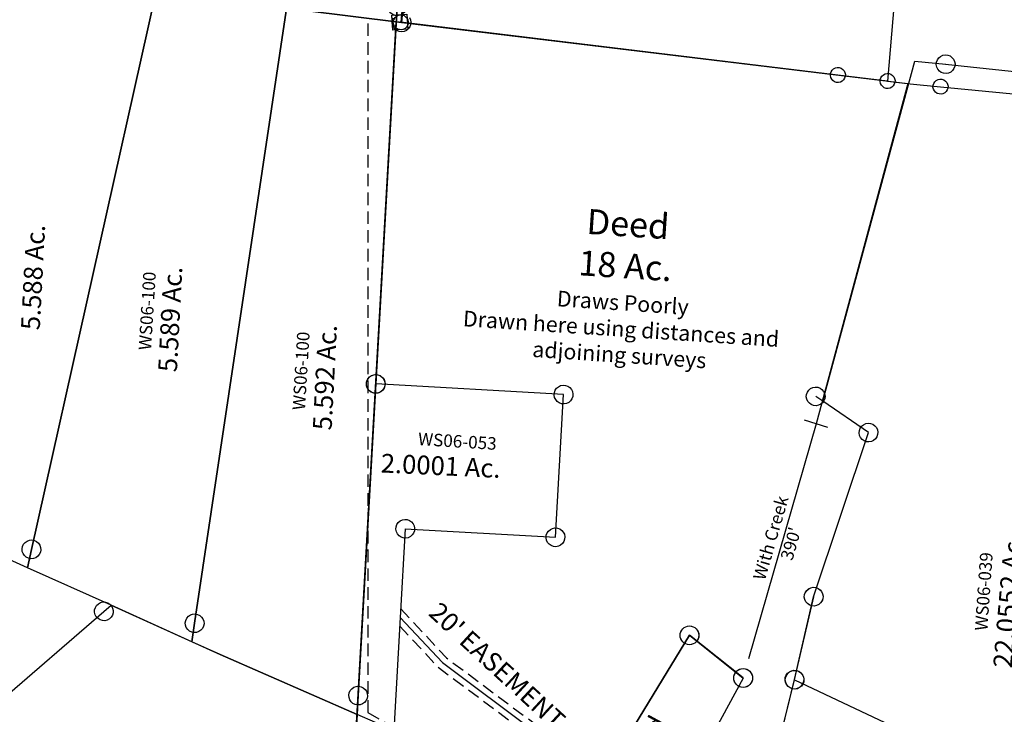
# Model space of a CAD drawing. Units: feet. Extents: x 1962109 to 2000761, y 503958 to 541927.
# Drawn here: x 1967009 to 1968579, y 536656 to 537764 of the extents above; entities that cross this region are included whole.
import ezdxf

# ---------------------------------------------------------------- set-up
doc = ezdxf.new("R2010")
doc.units = ezdxf.units.FT
doc.header["$MEASUREMENT"] = 0
doc.linetypes.add('DASHED', pattern=[0.75, 0.5, -0.25])
doc.layers.add('DEED', color=30, linetype='CONTINUOUS')
doc.layers.add('SURVEY', color=2, linetype='CONTINUOUS')
doc.styles.get("Standard").update_dxf_attribs({"font": 'romans.shx', "height": 40})

# ---------------------------------------------------------------- blocks, each defined once
blk = doc.blocks.new('A$Cbe7b8158-flat-1')
at = {"layer": 'DEED', "linetype": 'DASHED', "ltscale": 40}
blk.add_lwpolyline([(-0.2, 1414.9), (76.7, 317.6), (412.9, 153.7)], dxfattribs=at)
at = {"layer": 'DEED'}
blk.add_lwpolyline([(412.9, 153.7), (579.7, 476.3), (669.8, 414.3), (539.2, 127.2), (526.1, 98.5), (412.8, 153.7)], dxfattribs=at)
at = {"layer": 'DEED', "ltscale": 40}
for centre in [(579.7, 476.3), (669.8, 414.3), (539.2, 127.2)]:
    blk.add_circle(centre, 15, dxfattribs=at)
at = {"layer": 'DEED', "ltscale": 40, "insert": (546.8, 284.5), "char_height": 30, "width": 588.57, "attachment_point": 5, "rotation": 65.5264}
blk.add_mtext('Deed\\P.954 Ac.', dxfattribs=at)
blk = doc.blocks.new('A$Cec372e23-flat-1')
at = {"layer": 'DEED', "ltscale": 40}
blk.add_line((731.8, 668.8), (694.1, 678), dxfattribs=at)
blk.add_lwpolyline([(625.1, 260.6), (534.9, 322.5), (368.1, 0), (15.2, 127), (0, 1266.9), (821.2, 1225.5), (712.9, 673.4), (631.7, 291.9)], dxfattribs=at)
for centre in [(534.9, 322.5), (625.1, 260.6)]:
    blk.add_circle(centre, 15, dxfattribs=at)
at = {"layer": 'DEED', "ltscale": 40, "attachment_point": 5}
for s, insert, char_height, width, rotation in [('Deed\\P18 Ac.\\P{\\H0.625x;Draws Poorly\\PDrawn here using distances and adjoining surveys}', (391.8, 869.7), 40, 544.067, 0.2211), ("With Creek\\P390'", (672.3, 482.7), 20, 509.357, 77.9869), ('Centerline', (191.7, 63.5), 20, 509.357, 340.9218)]:
    blk.add_mtext(s, dxfattribs=dict(at, insert=insert, char_height=char_height, width=width, rotation=rotation))
blk = doc.blocks.new('WASHINGTONA$C1F496FE4-flat-1')
at = {"layer": 'SURVEY', "color": 2}
for points in [[(1272, 2551.3), (1267.8, 2285.2), (1181, 2270.9), (1216.8, 1875.5), (928.3, 1778.6), (821.2, 1716.4), (796.1, 41.2), (832.2, 39.4), (881, 38.1), (1319.6, 26.5), (1356.8, 25.5), (1355.4, 11.9)], [(821.2, 1716.4), (725.8, 2306.6), (721, 2336.3), (503.1, 2241.1), (402.8, 2197.8), (305.6, 2152), (311.7, 2130.9), (638.7, 1004.8), (28, 852.7), (24.3, 633.9), (15, 80.5), (13.6, 80.8)], [(821.2, 1716.4), (796.1, 41.2), (716.3, 45.2), (15, 80.5)]]:
    blk.add_lwpolyline(points, dxfattribs=at)
for points in [[(23.8, 94.3), (27.2, 70.6), (3.4, 67.2), (0, 90.9)], [(16.4, 92.4), (19.4, 91.6), (22.1, 90), (24.3, 87.9), (25.9, 85.2), (26.8, 82.2), (26.8, 79.1), (26, 76), (24.5, 73.4), (22.4, 71.2), (19.7, 69.6), (16.7, 68.6), (13.5, 68.7), (10.5, 69.4), (7.8, 71), (5.6, 73.1), (4, 75.8), (3.1, 78.8), (3.1, 82), (3.9, 85), (5.5, 87.6), (7.6, 89.9), (10.2, 91.5), (13.3, 92.4)], [(717.8, 57.1), (720.8, 56.3), (723.5, 54.7), (725.7, 52.6), (727.3, 50), (728.2, 46.9), (728.2, 43.8), (727.4, 40.8), (725.9, 38.1), (723.8, 35.9), (721.1, 34.3), (718.1, 33.3), (714.9, 33.4), (711.9, 34.2), (709.2, 35.7), (707, 37.8), (705.4, 40.5), (704.5, 43.5), (704.5, 46.7), (705.3, 49.7), (706.8, 52.3), (708.9, 54.6), (711.6, 56.2), (714.6, 57.1)], [(797.6, 53.1), (800.6, 52.3), (803.3, 50.7), (805.5, 48.6), (807.1, 45.9), (808, 42.9), (808, 39.8), (807.2, 36.7), (805.6, 34.1), (803.5, 31.8), (800.9, 30.3), (797.8, 29.3), (794.7, 29.4), (791.7, 30.1), (789, 31.7), (786.8, 33.8), (785.2, 36.5), (784.3, 39.5), (784.3, 42.7), (785.1, 45.7), (786.6, 48.3), (788.7, 50.6), (791.4, 52.2), (794.4, 53.1)], [(882.5, 50), (885.5, 49.2), (888.1, 47.6), (890.4, 45.5), (892, 42.8), (892.9, 39.8), (892.9, 36.7), (892.1, 33.6), (890.5, 31), (888.4, 28.7), (885.7, 27.1), (882.7, 26.2), (879.6, 26.3), (876.5, 27), (873.9, 28.6), (871.7, 30.7), (870.1, 33.4), (869.1, 36.4), (869.2, 39.6), (870, 42.6), (871.5, 45.2), (873.6, 47.5), (876.3, 49.1), (879.3, 50)]]:
    blk.add_lwpolyline(points, close=True, dxfattribs=at)
blk = doc.blocks.new('WASHINGTONWSA$C1DC4701C-flat-1')
at = {"layer": 'SURVEY', "color": 2}
for points in [[(-45.1, 1404.2), (-41.3, 1403.1), (-38.1, 1401.1), (-35.3, 1398.4), (-33.4, 1395), (-32.3, 1391.2), (-32.4, 1387.3), (-33.5, 1383.5), (-35.5, 1380.3), (-38.2, 1377.5), (-41.5, 1375.6), (-45.3, 1374.5), (-49.3, 1374.6), (-53, 1375.7), (-56.3, 1377.7), (-59.1, 1380.4), (-61, 1383.7), (-62.1, 1387.5), (-62, 1391.5), (-60.9, 1395.2), (-58.9, 1398.5), (-56.2, 1401.3), (-52.8, 1403.2), (-49.1, 1404.3)], [(262.9, 804.4), (266.7, 803.3), (270, 801.3), (272.7, 798.6), (274.7, 795.2), (275.7, 791.4), (275.6, 787.5), (274.6, 783.7), (272.6, 780.5), (269.9, 777.7), (266.5, 775.8), (262.7, 774.7), (258.8, 774.8), (255, 775.9), (251.7, 777.9), (249, 780.6), (247, 783.9), (246, 787.7), (246.1, 791.7), (247.1, 795.4), (249.1, 798.7), (251.8, 801.5), (255.2, 803.4), (259, 804.5)], [(-37, 800.4), (-33.3, 799.3), (-30, 797.3), (-27.3, 794.6), (-25.3, 791.2), (-24.2, 787.4), (-24.4, 783.5), (-25.4, 779.7), (-27.4, 776.5), (-30.1, 773.7), (-33.5, 771.8), (-37.3, 770.7), (-41.2, 770.8), (-45, 771.9), (-48.3, 773.9), (-51, 776.5), (-52.9, 779.9), (-54, 783.7), (-53.9, 787.7), (-52.9, 791.4), (-50.8, 794.7), (-48.2, 797.5), (-44.8, 799.4), (-41, 800.5)], [(26, 573), (29.8, 571.9), (33, 569.9), (35.8, 567.2), (37.7, 563.9), (38.8, 560.1), (38.7, 556.1), (37.6, 552.4), (35.6, 549.1), (33, 546.3), (29.6, 544.4), (25.8, 543.3), (21.8, 543.4), (18.1, 544.5), (14.8, 546.5), (12, 549.2), (10.1, 552.6), (9, 556.4), (9.1, 560.3), (10.2, 564.1), (12.2, 567.3), (14.9, 570.1), (18.3, 572), (22.1, 573.1)], [(266, 576.2), (269.7, 575.1), (273, 573.1), (275.8, 570.5), (277.7, 567.1), (278.8, 563.3), (278.7, 559.3), (277.6, 555.6), (275.6, 552.3), (272.9, 549.5), (269.5, 547.6), (265.7, 546.5), (261.8, 546.6), (258, 547.7), (254.8, 549.7), (252, 552.4), (250.1, 555.8), (249, 559.6), (249.1, 563.5), (250.2, 567.3), (252.2, 570.5), (254.9, 573.3), (258.2, 575.2), (262, 576.3)]]:
    blk.add_lwpolyline(points, close=True, dxfattribs=at)
for points in [[(23.9, 558.2), (263.9, 561.4), (260.8, 789.6), (-39.1, 785.6), (-47.2, 1389.4)], [(23.9, 558.2), (25.8, 416.5), (28.2, 236), (-32.1, 257.4), (-39.1, 785.6)]]:
    blk.add_lwpolyline(points, dxfattribs=at)
at = {"layer": 'SURVEY', "color": 3, "linetype": 'DASHED', "ltscale": 40, "flags": 128}
for points in [[(25.6, 430.3), (104.2, 357.1), (260.4, 256.7), (300.3, 207.6), (351.5, 116.8)], [(26, 402.7), (91.8, 341.3), (246.9, 241.6), (283.7, 196.3), (322.5, 127.5)]]:
    blk.add_lwpolyline(points, dxfattribs=at)
at = {"layer": 'SURVEY', "color": 3}
blk.add_lwpolyline([(25.8, 416.5), (98, 349.2), (253.7, 249.1), (292, 201.9), (337, 122.1)], dxfattribs=at)
at = {"layer": 'SURVEY', "color": 2, "ltscale": 40}
blk.add_text('2.0001 Ac.', height=30, rotation=1.3389, dxfattribs=at).set_placement((-21.9, 645.2))
at = {"layer": 'SURVEY', "color": 3, "ltscale": 40}
blk.add_text("20' EASEMENT", height=30, rotation=321.3702, dxfattribs=at).set_placement((68.8, 424.2))
at = {"layer": 'SURVEY', "color": 1, "insert": (34.4, 712.9), "char_height": 20, "width": 190.07, "attachment_point": 1, "rotation": 0.4396}
blk.add_mtext('WS06-053', dxfattribs=at)
blk = doc.blocks.new('WASHINGTONWSA$C58E74961-flat-1')
at = {"layer": 'SURVEY', "color": 2, "ltscale": 40}
for p, q in [((-48.7, 1913.7), (-46.9, 1917.1)), ((-46.9, 1917.1), (-44.3, 1920)), ((-44.3, 1920), (-41, 1922)), ((-41, 1922), (-37.3, 1923.3)), ((-37.3, 1923.3), (-33.3, 1923.4)), ((-34.7, 1908.5), (-23.9, 1919.3)), ((-33.3, 1923.4), (-29.5, 1922.5)), ((-29.5, 1922.5), (-26.2, 1920.6)), ((-26.2, 1920.6), (-23.3, 1918.1)), ((-23.9, 1919.3), (155, 1852.5)), ((-23.3, 1918.1), (-21.2, 1914.8)), ((-272.3, 1672.4), (-34.7, 1908.5)), ((-49.6, 1909.9), (-48.7, 1913.7)), ((-49.5, 1906), (-49.6, 1909.9)), ((-48.3, 1902.2), (-49.5, 1906)), ((-46.2, 1898.9), (-48.3, 1902.2)), ((-20.7, 1903.3), (-22.6, 1899.9)), ((-21.2, 1914.8), (-19.9, 1911.1)), ((-19.9, 1907.1), (-20.7, 1903.3)), ((-19.9, 1911.1), (-19.9, 1907.1)), ((-43.3, 1896.4), (-46.2, 1898.9)), ((-39.9, 1894.5), (-43.3, 1896.4)), ((-36.1, 1893.7), (-39.9, 1894.5)), ((-32.2, 1893.7), (-36.1, 1893.7)), ((-28.4, 1895), (-32.2, 1893.7)), ((-25.1, 1897.1), (-28.4, 1895)), ((-22.6, 1899.9), (-25.1, 1897.1)), ((155, 1852.5), (379.6, 1772.7)), ((379.6, 1772.7), (379.9, 1754.7))]:
    blk.add_line(p, q, dxfattribs=at)
blk = doc.blocks.new('WASHINGTONWSA$C165E1B95-flat-1')
at = {"layer": 'SURVEY', "color": 2, "ltscale": 40}
for p, q in [((945.8, 2336.1), (807.4, 1419.9)), ((807.4, 1419.9), (945.8, 2336.1)), ((1154.4, 2330.4), (1075.3, 1320.4)), ((1075.3, 1320.4), (1154.4, 2330.4)), ((1328.8, 2325.7), (1336.8, 1721.7)), ((1322.4, 1725.3), (1323.8, 1728.9)), ((1323.8, 1728.9), (1326.2, 1732)), ((1326.2, 1732), (1329.1, 1734.4)), ((1329.1, 1734.4), (1332.7, 1736)), ((1332.7, 1736), (1336.6, 1736.7)), ((1336.6, 1736.7), (1340.5, 1736.1)), ((1340.5, 1736.1), (1344.1, 1734.7)), ((1344.1, 1734.7), (1347.2, 1732.3)), ((1347.2, 1732.3), (1349.6, 1729.4)), ((1349.6, 1729.4), (1351.2, 1725.8)), ((1321.8, 1721.4), (1322.4, 1725.3)), ((1322.5, 1717.5), (1321.8, 1721.4)), ((1324.1, 1713.9), (1322.5, 1717.5)), ((1326.5, 1711), (1324.1, 1713.9)), ((1336.8, 1721.7), (1343.5, 1223.4)), ((1349.9, 1714.4), (1347.5, 1711.3)), ((1351.3, 1718), (1349.9, 1714.4)), ((1351.2, 1725.8), (1351.8, 1721.9)), ((1351.8, 1721.9), (1351.3, 1718)), ((1329.6, 1708.6), (1326.5, 1711)), ((1333.2, 1707.2), (1329.6, 1708.6)), ((1337.1, 1706.7), (1333.2, 1707.2)), ((1341, 1707.3), (1337.1, 1706.7)), ((1344.6, 1708.9), (1341, 1707.3)), ((1347.5, 1711.3), (1344.6, 1708.9)), ((794.4, 1427.2), (796.7, 1430.2)), ((796.7, 1430.2), (799.7, 1432.7)), ((799.7, 1432.7), (803.3, 1434.2)), ((803.3, 1434.2), (807.2, 1434.9)), ((807.2, 1434.9), (811.1, 1434.4)), ((811.1, 1434.4), (814.7, 1432.9)), ((814.7, 1432.9), (817.7, 1430.6)), ((817.7, 1430.6), (820.2, 1427.6)), ((802.9, 1390.2), (700.3, 1427.8)), ((792.4, 1419.6), (793, 1423.5)), ((793.1, 1415.7), (792.4, 1419.6)), ((793, 1423.5), (794.4, 1427.2)), ((794.7, 1412.2), (793.1, 1415.7)), ((807.4, 1419.9), (802.9, 1390.2)), ((802.9, 1390.2), (807.4, 1419.9)), ((820.2, 1427.6), (821.8, 1424)), ((821.9, 1416.2), (820.5, 1412.6)), ((821.8, 1424), (822.4, 1420.2)), ((822.4, 1420.2), (821.9, 1416.2)), ((797.1, 1409.2), (794.7, 1412.2)), ((800.1, 1406.9), (797.1, 1409.2)), ((803.8, 1405.4), (800.1, 1406.9)), ((807.7, 1404.9), (803.8, 1405.4)), ((811.6, 1405.6), (807.7, 1404.9)), ((815.1, 1407.1), (811.6, 1405.6)), ((818.1, 1409.6), (815.1, 1407.1)), ((820.5, 1412.6), (818.1, 1409.6)), ((940.4, 1340), (802.9, 1390.2)), ((1072.9, 1290.5), (940.4, 1340)), ((1071.1, 1334.7), (1075, 1335.4)), ((1075, 1335.4), (1078.9, 1334.8)), ((1060.3, 1320.1), (1060.8, 1324)), ((1060.9, 1316.2), (1060.3, 1320.1)), ((1060.8, 1324), (1062.2, 1327.6)), ((1062.2, 1327.6), (1064.6, 1330.7)), ((1064.6, 1330.7), (1067.6, 1333.1)), ((1067.6, 1333.1), (1071.1, 1334.7)), ((1075.3, 1320.4), (1072.9, 1290.5)), ((1072.9, 1290.5), (1075.3, 1320.4)), ((1078.9, 1334.8), (1082.5, 1333.4)), ((1082.5, 1333.4), (1085.6, 1331)), ((1085.6, 1331), (1088, 1328.1)), ((1088, 1328.1), (1089.6, 1324.5)), ((1089.6, 1324.5), (1090.3, 1320.6)), ((1090.3, 1320.6), (1089.7, 1316.7)), ((1062.5, 1312.6), (1060.9, 1316.2)), ((1065, 1309.7), (1062.5, 1312.6)), ((1068, 1307.3), (1065, 1309.7)), ((1071.6, 1305.9), (1068, 1307.3)), ((1075.5, 1305.4), (1071.6, 1305.9)), ((1079.4, 1306), (1075.5, 1305.4)), ((1083, 1307.6), (1079.4, 1306)), ((1086, 1310), (1083, 1307.6)), ((1088.3, 1313.1), (1086, 1310)), ((1089.7, 1316.7), (1088.3, 1313.1)), ((1119.3, 1273.2), (1072.9, 1290.5)), ((1343.9, 1193.4), (1119.3, 1273.2)), ((1328.5, 1223.1), (1329, 1227)), ((1329, 1227), (1330.5, 1230.6)), ((1330.5, 1230.6), (1332.8, 1233.7)), ((1332.8, 1233.7), (1335.8, 1236.1)), ((1335.8, 1236.1), (1339.3, 1237.7)), ((1339.3, 1237.7), (1343.2, 1238.4)), ((1343.2, 1238.4), (1347.1, 1237.8)), ((1347.1, 1237.8), (1350.8, 1236.4)), ((1350.8, 1236.4), (1353.8, 1234)), ((1353.8, 1234), (1356.3, 1231.1)), ((1356.3, 1231.1), (1357.8, 1227.5)), ((1357.8, 1227.5), (1358.5, 1223.6)), ((1329.2, 1219.2), (1328.5, 1223.1)), ((1330.7, 1215.6), (1329.2, 1219.2)), ((1333.2, 1212.7), (1330.7, 1215.6)), ((1336.2, 1210.3), (1333.2, 1212.7)), ((1339.8, 1208.9), (1336.2, 1210.3)), ((1343.5, 1223.4), (1343.9, 1193.4)), ((1351.2, 1210.6), (1347.6, 1209)), ((1354.2, 1213), (1351.2, 1210.6)), ((1356.5, 1216.1), (1354.2, 1213)), ((1358, 1219.7), (1356.5, 1216.1)), ((1358.5, 1223.6), (1358, 1219.7)), ((1343.8, 1208.4), (1339.8, 1208.9)), ((1347.6, 1209), (1343.8, 1208.4))]:
    blk.add_line(p, q, dxfattribs=at)
for s, p in [('5.588 Ac.', (796.1, 1769.3)), ('5.589 Ac.', (1019.1, 1717.7)), ('5.592 Ac.', (1271.7, 1642.3))]:
    blk.add_text(s, height=30, rotation=90.996, dxfattribs=at).set_placement(p)
at = {"layer": 'SURVEY', "color": 1, "char_height": 20, "width": 190.07, "attachment_point": 1, "rotation": 90.4781}
for insert in [(955.6, 1749.7), (1207.1, 1671.3)]:
    blk.add_mtext('WS06-100', dxfattribs=dict(at, insert=insert))
blk = doc.blocks.new('WASHINGTONWSA$C0747503E-flat-1')
at = {"layer": 'SURVEY', "color": 2, "ltscale": 40}
for p, q in [((1361.8, 682.1), (1352.7, 129.2)), ((1038.2, 146.3), (1352.7, 129.2)), ((1352.7, 129.2), (1038.2, 146.3)), ((1337.8, 127.9), (1338.1, 131.9)), ((1337.8, 127.9), (1338.1, 131.9)), ((1338.7, 124.1), (1337.8, 127.9)), ((1338.7, 124.1), (1337.8, 127.9)), ((1338.1, 131.9), (1339.2, 135.6)), ((1338.1, 131.9), (1339.2, 135.6)), ((1365, 137.8), (1366.8, 134.3)), ((1365, 137.8), (1366.8, 134.3)), ((1367.4, 126.5), (1366.2, 122.8)), ((1367.4, 126.5), (1366.2, 122.8)), ((1366.8, 134.3), (1367.7, 130.5)), ((1366.8, 134.3), (1367.7, 130.5)), ((1367.7, 130.5), (1367.4, 126.5)), ((1367.7, 130.5), (1367.4, 126.5)), ((1340.5, 120.6), (1338.7, 124.1)), ((1340.5, 120.6), (1338.7, 124.1)), ((1343.2, 117.9), (1340.5, 120.6)), ((1343.2, 117.9), (1340.5, 120.6)), ((1346.3, 115.7), (1343.2, 117.9)), ((1346.3, 115.7), (1343.2, 117.9)), ((1350.1, 114.5), (1346.3, 115.7)), ((1350.1, 114.5), (1346.3, 115.7)), ((1354, 114.3), (1350.1, 114.5)), ((1354, 114.3), (1350.1, 114.5)), ((1357.8, 115.2), (1354, 114.3)), ((1357.8, 115.2), (1354, 114.3)), ((1361.3, 117), (1357.8, 115.2)), ((1361.3, 117), (1357.8, 115.2)), ((1364.1, 119.6), (1361.3, 117)), ((1364.1, 119.6), (1361.3, 117)), ((1366.2, 122.8), (1364.1, 119.6)), ((1366.2, 122.8), (1364.1, 119.6))]:
    blk.add_line(p, q, dxfattribs=at)
blk = doc.blocks.new('WASHINGTONWSA$C3B3D4051-flat-1')
at = {"layer": 'DEED', "ltscale": 40}
blk.add_blockref('WASHINGTONWSA$C0747503E-flat-1', (118.7, 10), dxfattribs=at)
blk = doc.blocks.new('WASHINGTONWSA$C1C0A0E75-flat-1')
at = {"layer": 'DEED', "ltscale": 40}
for name, p in [('WASHINGTONWSA$C3B3D4051-flat-1', (-14, 2697.8)), ('WASHINGTONWSA$C165E1B95-flat-1', (119.8, 536.9)), ('WASHINGTONWSA$C1DC4701C-flat-1', (1495.8, 1472.9)), ('WASHINGTONWSA$C58E74961-flat-1', (1084.1, -42.4))]:
    blk.add_blockref(name, p, dxfattribs=at)
blk = doc.blocks.new('WASHINGTONWSA$C084A30CB-flat-1')
at = {"layer": 'SURVEY', "color": 2, "ltscale": 40}
for p, q in [((187.4, 1789.5), (190.8, 1791.4)), ((190.8, 1791.4), (194.6, 1792.4)), ((194.6, 1792.4), (198.5, 1792.3)), ((198.5, 1792.3), (202.3, 1791.2)), ((202.3, 1791.2), (205.5, 1789.1)), ((38.3, 1227.1), (146.6, 1779.2)), ((146.6, 1779.2), (196.3, 1777.5)), ((181.4, 1775.8), (181.5, 1779.8)), ((182.4, 1772), (181.4, 1775.8)), ((181.5, 1779.8), (182.6, 1783.5)), ((182.6, 1783.5), (184.6, 1786.8)), ((184.6, 1786.8), (187.4, 1789.5)), ((196, 1777.6), (670.8, 1761)), ((205.5, 1789.1), (208.2, 1786.4)), ((208.2, 1786.4), (210.1, 1783)), ((211, 1775.2), (209.9, 1771.5)), ((210.1, 1783), (211.2, 1779.2)), ((211.2, 1779.2), (211, 1775.2)), ((184.3, 1768.6), (182.4, 1772)), ((187, 1765.9), (184.3, 1768.6)), ((190.3, 1763.8), (187, 1765.9)), ((194, 1762.8), (190.3, 1763.8)), ((197.9, 1762.6), (194, 1762.8)), ((201.7, 1763.6), (197.9, 1762.6)), ((205.2, 1765.5), (201.7, 1763.6)), ((207.9, 1768.2), (205.2, 1765.5)), ((209.9, 1771.5), (207.9, 1768.2)), ((12.7, 1240.1), (14.8, 1243.4)), ((14.8, 1243.4), (17.5, 1246.1)), ((17.5, 1246.1), (20.9, 1248)), ((20.9, 1248), (24.7, 1249)), ((24.7, 1249), (28.6, 1248.9)), ((28.6, 1248.9), (32.4, 1247.8)), ((32.4, 1247.8), (35.6, 1245.7)), ((35.6, 1245.7), (38.4, 1243)), ((38.4, 1243), (40.3, 1239.6)), ((11.5, 1232.5), (11.6, 1236.4)), ((12.5, 1228.6), (11.5, 1232.5)), ((11.6, 1236.4), (12.7, 1240.1)), ((14.4, 1225.2), (12.5, 1228.6)), ((17.1, 1222.5), (14.4, 1225.2)), ((38.3, 1227.1), (26.4, 1234.1)), ((40, 1228.1), (38, 1224.9)), ((114.5, 1182.4), (38.3, 1227.1)), ((41.1, 1231.9), (40, 1228.1)), ((40.3, 1239.6), (41.3, 1235.8)), ((41.3, 1235.8), (41.1, 1231.9)), ((20.4, 1220.5), (17.1, 1222.5)), ((24.1, 1219.4), (20.4, 1220.5)), ((28.1, 1219.2), (24.1, 1219.4)), ((31.9, 1220.3), (28.1, 1219.2)), ((35.3, 1222.2), (31.9, 1220.3)), ((38, 1224.9), (35.3, 1222.2)), ((102.9, 1191.7), (105.6, 1194.4)), ((105.6, 1194.4), (109, 1196.3)), ((109, 1196.3), (112.8, 1197.3)), ((112.8, 1197.3), (116.8, 1197.2)), ((116.8, 1197.2), (120.5, 1196.1)), ((120.5, 1196.1), (123.8, 1194)), ((123.8, 1194), (126.5, 1191.3)), ((45.5, 915), (114.5, 1182.4)), ((99.6, 1180.7), (99.8, 1184.7)), ((100.6, 1176.9), (99.6, 1180.7)), ((99.8, 1184.7), (100.8, 1188.4)), ((100.8, 1188.4), (102.9, 1191.7)), ((126.5, 1191.3), (128.4, 1187.9)), ((129.2, 1180.2), (128.2, 1176.4)), ((128.4, 1187.9), (129.4, 1184.1)), ((129.4, 1184.1), (129.2, 1180.2)), ((102.5, 1173.5), (100.6, 1176.9)), ((105.2, 1170.8), (102.5, 1173.5)), ((108.5, 1168.8), (105.2, 1170.8)), ((112.2, 1167.7), (108.5, 1168.8)), ((116.2, 1167.5), (112.2, 1167.7)), ((120, 1168.5), (116.2, 1167.5)), ((123.4, 1170.4), (120, 1168.5)), ((126.1, 1173.2), (123.4, 1170.4)), ((128.2, 1176.4), (126.1, 1173.2)), ((33.9, 924.3), (36.6, 927)), ((36.6, 927), (40, 928.9)), ((40, 928.9), (43.9, 929.9)), ((43.9, 929.9), (47.8, 929.8)), ((47.8, 929.8), (51.5, 928.7)), ((51.5, 928.7), (54.8, 926.6)), ((24.1, 780.8), (45.5, 915)), ((30.6, 913.3), (30.8, 917.3)), ((31.7, 909.5), (30.6, 913.3)), ((30.8, 917.3), (31.9, 921)), ((31.9, 921), (33.9, 924.3)), ((54.8, 926.6), (57.5, 923.9)), ((57.5, 923.9), (59.4, 920.5)), ((60.3, 912.7), (59.2, 909)), ((59.4, 920.5), (60.4, 916.7)), ((60.4, 916.7), (60.3, 912.7)), ((33.6, 906.1), (31.7, 909.5)), ((36.3, 903.4), (33.6, 906.1)), ((39.5, 901.3), (36.3, 903.4)), ((43.3, 900.3), (39.5, 901.3)), ((47.2, 900.1), (43.3, 900.3)), ((51, 901.1), (47.2, 900.1)), ((54.4, 903), (51, 901.1)), ((57.1, 905.8), (54.4, 903)), ((59.2, 909), (57.1, 905.8)), ((9.3, 783.1), (10.4, 786.8)), ((10.4, 786.8), (12.5, 790.1)), ((12.5, 790.1), (15.2, 792.8)), ((15.2, 792.8), (18.6, 794.7)), ((18.6, 794.7), (22.4, 795.7)), ((22.4, 795.7), (26.3, 795.6)), ((26.3, 795.6), (30.1, 794.5)), ((30.1, 794.5), (33.3, 792.4)), ((33.3, 792.4), (36.1, 789.7)), ((36.1, 789.7), (38, 786.3)), ((38, 786.3), (39, 782.5)), ((5.1, 670.2), (24.1, 780.8)), ((9.2, 779.1), (9.3, 783.1)), ((10.2, 775.3), (9.2, 779.1)), ((12.1, 771.9), (10.2, 775.3)), ((14.8, 769.2), (12.1, 771.9)), ((35.7, 771.6), (33, 768.8)), ((37.7, 774.8), (35.7, 771.6)), ((38.8, 778.6), (37.7, 774.8)), ((39, 782.5), (38.8, 778.6)), ((18.1, 767.2), (14.8, 769.2)), ((21.8, 766.1), (18.1, 767.2)), ((25.8, 765.9), (21.8, 766.1)), ((29.6, 766.9), (25.8, 765.9)), ((33, 768.8), (29.6, 766.9))]:
    blk.add_line(p, q, dxfattribs=at)
blk.add_text('22.0552 Ac.', height=30, rotation=89.0644, dxfattribs=at).set_placement((368.8, 822.7))
at = {"layer": 'SURVEY', "color": 1, "insert": (305.6, 879.6), "char_height": 20, "width": 190.07, "attachment_point": 1, "rotation": 89.9748}
blk.add_mtext('WS06-039', dxfattribs=at)
blk = doc.blocks.new('WASHINGTONWSA$C019C5FCE-flat-1')
at = {"layer": 'DEED', "ltscale": 40}
blk.add_blockref('WASHINGTONWSA$C084A30CB-flat-1', (-36.5, 323.6), dxfattribs=at)
blk = doc.blocks.new('WASHINGTONWSA$C3DC326A8-flat-1')
at = {"layer": 'SURVEY', "color": 2, "ltscale": 40}
for p, q in [((59.2, 672.4), (59.4, 676.3)), ((59.4, 676.3), (60.5, 680.1)), ((60.5, 680.1), (62.5, 683.3)), ((62.5, 683.3), (65.2, 686)), ((65.2, 686), (68.6, 687.9)), ((68.6, 687.9), (72.4, 688.9)), ((72.4, 688.9), (76.4, 688.8)), ((76.4, 688.8), (80.1, 687.7)), ((80.1, 687.7), (83.4, 685.6)), ((83.4, 685.6), (86.1, 682.9)), ((86.1, 682.9), (88, 679.5)), ((88, 679.5), (89, 675.7)), ((89, 675.7), (88.9, 671.8)), ((52.9, 539.6), (74.1, 674)), ((60.2, 668.6), (59.2, 672.4)), ((62.1, 665.1), (60.2, 668.6)), ((64.9, 662.4), (62.1, 665.1)), ((68.1, 660.4), (64.9, 662.4)), ((71.8, 659.3), (68.1, 660.4)), ((79.6, 660.2), (75.8, 659.1)), ((83, 662.1), (79.6, 660.2)), ((85.7, 664.8), (83, 662.1)), ((87.8, 668), (85.7, 664.8)), ((88.9, 671.8), (87.8, 668)), ((75.8, 659.1), (71.8, 659.3)), ((41.3, 548.9), (44, 551.6)), ((44, 551.6), (47.4, 553.5)), ((47.4, 553.5), (51.3, 554.5)), ((51.3, 554.5), (55.2, 554.4)), ((55.2, 554.4), (58.9, 553.3)), ((58.9, 553.3), (62.2, 551.2)), ((62.2, 551.2), (64.9, 548.5)), ((33.7, 429.2), (52.9, 539.6)), ((38, 537.9), (38.2, 541.9)), ((39.1, 534.1), (38, 537.9)), ((38.2, 541.9), (39.3, 545.6)), ((41, 530.7), (39.1, 534.1)), ((39.3, 545.6), (41.3, 548.9)), ((52.9, 539.6), (290.1, 447.3)), ((64.9, 548.5), (66.8, 545.1)), ((67.7, 537.4), (66.6, 533.6)), ((66.8, 545.1), (67.8, 541.3)), ((67.8, 541.3), (67.7, 537.4)), ((43.7, 528), (41, 530.7)), ((46.9, 526), (43.7, 528)), ((50.7, 524.9), (46.9, 526)), ((54.6, 524.7), (50.7, 524.9)), ((58.4, 525.7), (54.6, 524.7)), ((61.8, 527.6), (58.4, 525.7)), ((64.5, 530.4), (61.8, 527.6)), ((66.6, 533.6), (64.5, 530.4)), ((276.4, 453.3), (278.5, 456.6)), ((278.5, 456.6), (281.2, 459.3)), ((281.2, 459.3), (284.6, 461.2)), ((284.6, 461.2), (288.4, 462.2)), ((288.4, 462.2), (292.3, 462)), ((292.3, 462), (296.1, 461)), ((296.1, 461), (299.3, 458.9)), ((299.3, 458.9), (302.1, 456.2)), ((302.1, 456.2), (304, 452.8)), ((22, 438.5), (24.8, 441.2)), ((24.8, 441.2), (28.2, 443.1)), ((28.2, 443.1), (32, 444.1)), ((32, 444.1), (35.9, 443.9)), ((35.9, 443.9), (39.7, 442.9)), ((39.7, 442.9), (42.9, 440.8)), ((42.9, 440.8), (45.6, 438.1)), ((290.1, 447.3), (211.5, 123.3)), ((275.2, 445.6), (275.3, 449.6)), ((276.2, 441.8), (275.2, 445.6)), ((275.3, 449.6), (276.4, 453.3)), ((278.1, 438.4), (276.2, 441.8)), ((303.7, 441.3), (301.7, 438)), ((304.8, 445), (303.7, 441.3)), ((304, 452.8), (305, 449)), ((305, 449), (304.8, 445)), ((-12, 240.4), (33.7, 429.2)), ((18.8, 427.5), (18.9, 431.5)), ((19.8, 423.7), (18.8, 427.5)), ((18.9, 431.5), (20, 435.2)), ((20, 435.2), (22, 438.5)), ((45.6, 438.1), (47.5, 434.7)), ((48.4, 426.9), (47.3, 423.2)), ((47.5, 434.7), (48.6, 430.9)), ((48.6, 430.9), (48.4, 426.9)), ((280.8, 435.7), (278.1, 438.4)), ((284.1, 433.6), (280.8, 435.7)), ((287.8, 432.5), (284.1, 433.6)), ((291.8, 432.4), (287.8, 432.5)), ((295.6, 433.4), (291.8, 432.4)), ((299, 435.3), (295.6, 433.4)), ((301.7, 438), (299, 435.3)), ((21.7, 420.3), (19.8, 423.7)), ((24.4, 417.6), (21.7, 420.3)), ((27.6, 415.5), (24.4, 417.6)), ((31.4, 414.5), (27.6, 415.5)), ((35.3, 414.3), (31.4, 414.5)), ((39.1, 415.3), (35.3, 414.3)), ((42.6, 417.2), (39.1, 415.3)), ((45.3, 419.9), (42.6, 417.2)), ((47.3, 423.2), (45.3, 419.9)), ((-23.6, 249.7), (-20.9, 252.4)), ((-20.9, 252.4), (-17.5, 254.3)), ((-17.5, 254.3), (-13.6, 255.3)), ((-13.6, 255.3), (-9.7, 255.2)), ((-9.7, 255.2), (-6, 254.1)), ((-6, 254.1), (-2.7, 252)), ((-2.7, 252), (0, 249.3)), ((-26.9, 238.7), (-26.7, 242.7)), ((-25.8, 234.9), (-26.9, 238.7)), ((-26.7, 242.7), (-25.6, 246.4)), ((-25.6, 246.4), (-23.6, 249.7)), ((-21.4, 201.5), (-12, 240.4)), ((0, 249.3), (1.9, 245.9)), ((2.8, 238.2), (1.7, 234.4)), ((1.9, 245.9), (2.9, 242.1)), ((2.9, 242.1), (2.8, 238.2)), ((-23.9, 231.5), (-25.8, 234.9)), ((-21.2, 228.8), (-23.9, 231.5)), ((-18, 226.8), (-21.2, 228.8)), ((-14.2, 225.7), (-18, 226.8)), ((-10.3, 225.5), (-14.2, 225.7)), ((-6.5, 226.5), (-10.3, 225.5)), ((-3.1, 228.4), (-6.5, 226.5)), ((-0.4, 231.2), (-3.1, 228.4)), ((1.7, 234.4), (-0.4, 231.2)), ((204.4, 94.1), (-21.4, 201.5)), ((196.7, 125.5), (197.8, 129.3)), ((197.8, 129.3), (199.8, 132.5)), ((199.8, 132.5), (202.6, 135.3)), ((202.6, 135.3), (206, 137.1)), ((206, 137.1), (209.8, 138.2)), ((209.8, 138.2), (213.7, 138)), ((213.7, 138), (217.5, 136.9)), ((217.5, 136.9), (220.7, 134.9)), ((220.7, 134.9), (223.4, 132.2)), ((223.4, 132.2), (225.3, 128.8)), ((225.3, 128.8), (226.4, 125)), ((196.6, 121.6), (196.7, 125.5)), ((197.6, 117.8), (196.6, 121.6)), ((199.5, 114.4), (197.6, 117.8)), ((202.2, 111.7), (199.5, 114.4)), ((205.4, 109.6), (202.2, 111.7)), ((211.5, 123.3), (204.4, 94.1)), ((220.4, 111.3), (216.9, 109.4)), ((223.1, 114), (220.4, 111.3)), ((225.1, 117.3), (223.1, 114)), ((226.2, 121), (225.1, 117.3)), ((226.4, 125), (226.2, 121)), ((209.2, 108.5), (205.4, 109.6)), ((213.1, 108.4), (209.2, 108.5)), ((216.9, 109.4), (213.1, 108.4)), ((204.4, 94.1), (325.2, 36.6))]:
    blk.add_line(p, q, dxfattribs=at)
blk.add_text('2.001 Ac.', height=20, rotation=75.2277, dxfattribs=at).set_placement((105, 195.3))
at = {"layer": 'SURVEY', "color": 1, "insert": (56.5, 217.9), "char_height": 20, "width": 190.07, "attachment_point": 1, "rotation": 74.3565}
blk.add_mtext('WS06-034', dxfattribs=at)
blk = doc.blocks.new('WASHINGTONWSA$C5DD97CE1-flat-1')
at = {"layer": 'DEED', "ltscale": 40}
for name, p in [('WASHINGTONWSA$C019C5FCE-flat-1', (127.9, 719.6)), ('WASHINGTONWSA$C3DC326A8-flat-1', (62.9, 1284.2))]:
    blk.add_blockref(name, p, dxfattribs=at)

msp = doc.modelspace()

# ---------------------------------------------------------------- block references
at = {"layer": 'DEED', "ltscale": 40, "rotation": 356}
for name, p in [('WASHINGTONWSA$C1C0A0E75-flat-1', (1965966.2, 535031.5)), ('WASHINGTONA$C1F496FE4-flat-1', (1967596.2, 537680.8)), ('A$Cbe7b8158-flat-1', (1967465.8, 536346.9)), ('A$Cec372e23-flat-1', (1967521.1, 536497.2)), ('WASHINGTONWSA$C5DD97CE1-flat-1', (1968002.2, 534899.4))]:
    msp.add_blockref(name, p, dxfattribs=at)

doc.saveas('drawing.dxf')
